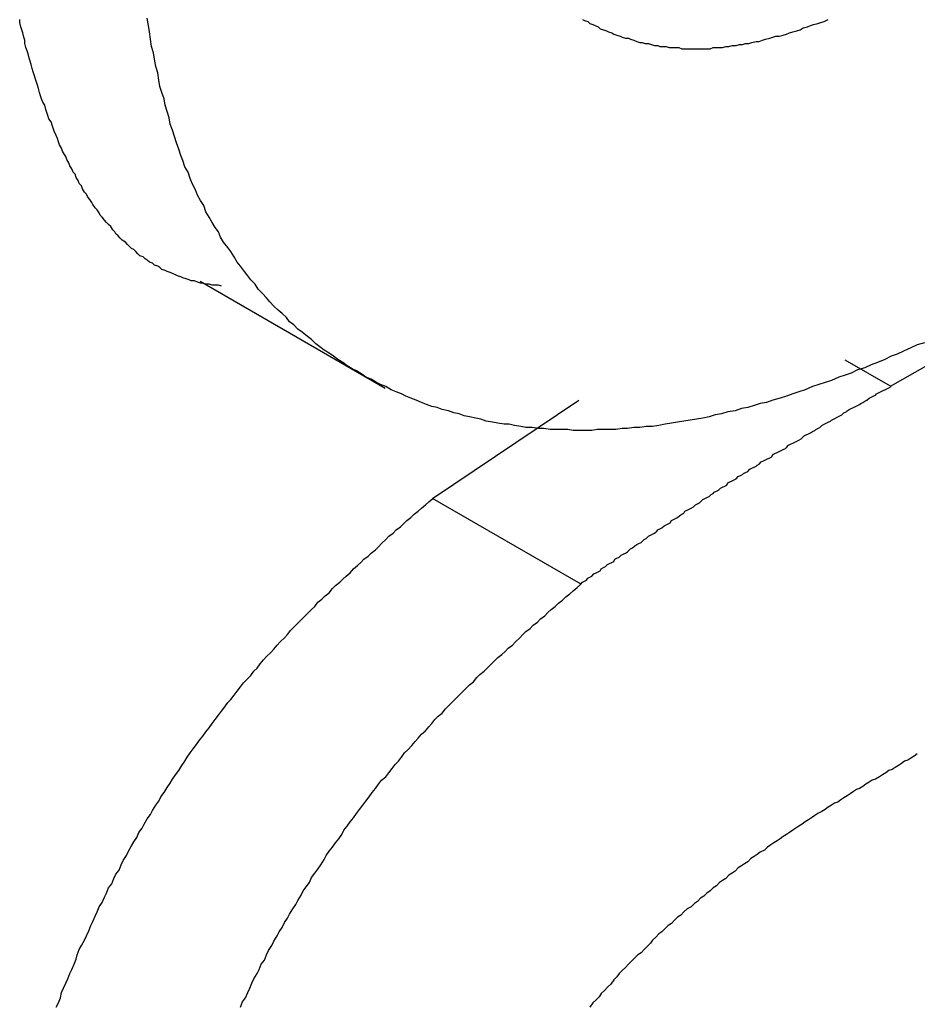
# Model space of a CAD drawing. Extents: x -777 to 945, y -552 to 180.
# Drawn here: x -552 to -551, y -243 to -242 of the extents above; entities that cross this region are included whole.
import ezdxf

# ---------------------------------------------------------------- set-up
doc = ezdxf.new("R2010")
doc.units = 0
doc.layers.get('0').update_dxf_attribs({"linetype": 'CONTINUOUS'})

msp = doc.modelspace()

# ---------------------------------------------------------------- linework, layer by layer
at = {"color": 7, "linetype": 'CONTINUOUS'}
for p, q in [((-550.67948, -242.75861), (-549.57293, -242.12403)), ((-551.33943, -242.65833), (-551.16265, -242.76038)), ((-551.11742, -242.86591), (-550.97749, -242.77177)), ((-550.976, -242.94755), (-551.11742, -242.86591))]:
    msp.add_line(p, q, dxfattribs=at)
at = {"color": 8, "linetype": 'CONTINUOUS'}
msp.add_line((-550.67948, -242.75861), (-550.7229, -242.73354), dxfattribs=at)
at = {"color": 7}
for points in [[(-551.319, -242.663, 0), (-551.322, -242.662, 0), (-551.325, -242.662, 0), (-551.328, -242.662, 0), (-551.331, -242.661, 0), (-551.334, -242.661, 0), (-551.337, -242.66, 0), (-551.339, -242.66, 0), (-551.342, -242.659, 0), (-551.345, -242.658, 0), (-551.348, -242.658, 0), (-551.35, -242.657, 0), (-551.353, -242.656, 0), (-551.356, -242.655, 0), (-551.358, -242.654, 0), (-551.361, -242.653, 0), (-551.363, -242.652, 0), (-551.366, -242.651, 0), (-551.368, -242.65, 0), (-551.371, -242.649, 0), (-551.373, -242.648, 0), (-551.376, -242.647, 0), (-551.378, -242.645, 0), (-551.38, -242.644, 0), (-551.383, -242.643, 0), (-551.385, -242.641, 0), (-551.388, -242.64, 0), (-551.39, -242.638, 0), (-551.392, -242.637, 0), (-551.394, -242.635, 0), (-551.397, -242.634, 0), (-551.399, -242.632, 0), (-551.401, -242.63, 0), (-551.403, -242.628, 0), (-551.405, -242.627, 0), (-551.407, -242.625, 0), (-551.409, -242.623, 0), (-551.411, -242.621, 0), (-551.414, -242.619, 0), (-551.416, -242.617, 0), (-551.418, -242.615, 0), (-551.42, -242.613, 0), (-551.421, -242.611, 0), (-551.423, -242.609, 0), (-551.425, -242.606, 0), (-551.427, -242.604, 0), (-551.429, -242.602, 0), (-551.431, -242.6, 0), (-551.433, -242.597, 0), (-551.435, -242.595, 0), (-551.436, -242.593, 0), (-551.438, -242.59, 0), (-551.44, -242.588, 0), (-551.442, -242.585, 0), (-551.443, -242.583, 0), (-551.445, -242.58, 0), (-551.447, -242.578, 0), (-551.448, -242.575, 0), (-551.45, -242.573, 0), (-551.452, -242.57, 0), (-551.453, -242.567, 0), (-551.455, -242.565, 0), (-551.456, -242.562, 0), (-551.458, -242.559, 0), (-551.459, -242.556, 0), (-551.461, -242.554, 0), (-551.462, -242.551, 0), (-551.464, -242.548, 0), (-551.465, -242.545, 0), (-551.467, -242.542, 0), (-551.468, -242.539, 0), (-551.469, -242.537, 0), (-551.471, -242.534, 0), (-551.472, -242.531, 0), (-551.474, -242.528, 0), (-551.475, -242.525, 0), (-551.476, -242.522, 0), (-551.477, -242.519, 0), (-551.479, -242.515, 0), (-551.48, -242.512, 0), (-551.481, -242.509, 0), (-551.482, -242.506, 0), (-551.484, -242.503, 0), (-551.485, -242.5, 0), (-551.486, -242.497, 0), (-551.487, -242.494, 0), (-551.488, -242.49, 0), (-551.49, -242.487, 0), (-551.491, -242.484, 0), (-551.492, -242.481, 0), (-551.493, -242.478, 0), (-551.494, -242.474, 0), (-551.495, -242.471, 0), (-551.496, -242.468, 0), (-551.497, -242.465, 0), (-551.498, -242.461, 0), (-551.499, -242.458, 0), (-551.5, -242.455, 0), (-551.501, -242.451, 0), (-551.502, -242.448, 0), (-551.503, -242.445, 0), (-551.504, -242.441, 0), (-551.505, -242.438, 0), (-551.506, -242.435, 0), (-551.507, -242.431, 0), (-551.507, -242.428, 0), (-551.508, -242.425, 0), (-551.509, -242.421, 0), (-551.51, -242.418, 0), (-551.511, -242.415, 0), (-551.512, -242.411, 0), (-551.512, -242.408, 0)], [(-550.647, -242.717, 0), (-550.654, -242.719, 0), (-550.66, -242.722, 0), (-550.667, -242.725, 0), (-550.673, -242.728, 0), (-550.679, -242.73, 0), (-550.685, -242.733, 0), (-550.692, -242.736, 0), (-550.698, -242.738, 0), (-550.704, -242.741, 0), (-550.711, -242.743, 0), (-550.717, -242.746, 0), (-550.723, -242.748, 0), (-550.729, -242.75, 0), (-550.736, -242.753, 0), (-550.742, -242.755, 0), (-550.748, -242.757, 0), (-550.754, -242.759, 0), (-550.761, -242.762, 0), (-550.767, -242.764, 0), (-550.773, -242.766, 0), (-550.779, -242.768, 0), (-550.785, -242.77, 0), (-550.792, -242.772, 0), (-550.798, -242.774, 0), (-550.804, -242.775, 0), (-550.81, -242.777, 0), (-550.816, -242.779, 0), (-550.822, -242.78, 0), (-550.828, -242.782, 0), (-550.835, -242.783, 0), (-550.841, -242.785, 0), (-550.847, -242.786, 0), (-550.853, -242.788, 0), (-550.859, -242.789, 0), (-550.865, -242.79, 0), (-550.871, -242.791, 0), (-550.877, -242.792, 0), (-550.883, -242.793, 0), (-550.889, -242.794, 0), (-550.895, -242.795, 0), (-550.901, -242.796, 0), (-550.907, -242.797, 0), (-550.913, -242.797, 0), (-550.919, -242.798, 0), (-550.925, -242.798, 0), (-550.931, -242.799, 0), (-550.936, -242.799, 0), (-550.942, -242.8, 0), (-550.948, -242.8, 0), (-550.954, -242.8, 0), (-550.96, -242.8, 0), (-550.965, -242.801, 0), (-550.971, -242.801, 0), (-550.977, -242.801, 0), (-550.983, -242.801, 0), (-550.988, -242.8, 0), (-550.994, -242.8, 0), (-551, -242.8, 0), (-551.005, -242.8, 0), (-551.011, -242.799, 0), (-551.016, -242.799, 0), (-551.022, -242.798, 0), (-551.028, -242.798, 0), (-551.033, -242.797, 0), (-551.039, -242.796, 0), (-551.044, -242.795, 0), (-551.049, -242.795, 0), (-551.055, -242.794, 0), (-551.06, -242.793, 0), (-551.066, -242.792, 0), (-551.071, -242.79, 0), (-551.076, -242.789, 0), (-551.082, -242.788, 0), (-551.087, -242.787, 0), (-551.092, -242.785, 0), (-551.097, -242.784, 0), (-551.102, -242.782, 0), (-551.108, -242.781, 0), (-551.113, -242.779, 0), (-551.118, -242.778, 0), (-551.123, -242.776, 0), (-551.128, -242.774, 0), (-551.133, -242.772, 0), (-551.138, -242.77, 0), (-551.143, -242.768, 0), (-551.147, -242.766, 0), (-551.152, -242.764, 0), (-551.157, -242.762, 0), (-551.162, -242.759, 0), (-551.167, -242.757, 0), (-551.171, -242.755, 0), (-551.176, -242.752, 0), (-551.181, -242.75, 0), (-551.185, -242.747, 0), (-551.19, -242.744, 0), (-551.194, -242.742, 0), (-551.199, -242.739, 0), (-551.203, -242.736, 0), (-551.208, -242.733, 0), (-551.212, -242.73, 0), (-551.216, -242.727, 0), (-551.221, -242.724, 0), (-551.225, -242.721, 0), (-551.229, -242.718, 0), (-551.233, -242.714, 0), (-551.237, -242.711, 0), (-551.242, -242.707, 0), (-551.246, -242.704, 0), (-551.25, -242.7, 0), (-551.254, -242.697, 0), (-551.257, -242.693, 0), (-551.261, -242.689, 0), (-551.265, -242.686, 0), (-551.269, -242.682, 0), (-551.273, -242.678, 0), (-551.276, -242.674, 0), (-551.28, -242.67, 0), (-551.284, -242.666, 0), (-551.287, -242.661, 0), (-551.291, -242.657, 0), (-551.294, -242.653, 0), (-551.297, -242.649, 0), (-551.301, -242.644, 0), (-551.304, -242.64, 0), (-551.307, -242.635, 0), (-551.31, -242.63, 0), (-551.313, -242.626, 0), (-551.317, -242.621, 0), (-551.32, -242.616, 0), (-551.322, -242.611, 0), (-551.325, -242.607, 0), (-551.328, -242.602, 0), (-551.331, -242.597, 0), (-551.334, -242.592, 0), (-551.336, -242.586, 0), (-551.339, -242.581, 0), (-551.342, -242.576, 0), (-551.344, -242.571, 0), (-551.347, -242.565, 0), (-551.349, -242.56, 0), (-551.351, -242.554, 0), (-551.354, -242.549, 0), (-551.356, -242.543, 0), (-551.358, -242.538, 0), (-551.36, -242.532, 0), (-551.362, -242.526, 0), (-551.364, -242.52, 0), (-551.366, -242.514, 0), (-551.368, -242.508, 0), (-551.369, -242.502, 0), (-551.371, -242.496, 0), (-551.373, -242.49, 0), (-551.374, -242.484, 0), (-551.376, -242.478, 0), (-551.378, -242.472, 0), (-551.379, -242.466, 0), (-551.38, -242.459, 0), (-551.382, -242.453, 0), (-551.383, -242.446, 0), (-551.384, -242.44, 0), (-551.386, -242.434, 0), (-551.387, -242.427, 0), (-551.388, -242.42, 0), (-551.389, -242.414, 0), (-551.39, -242.407, 0)], [(-550.974, -242.408, 0), (-550.972, -242.409, 0), (-550.969, -242.41, 0), (-550.967, -242.412, 0), (-550.964, -242.413, 0), (-550.962, -242.414, 0), (-550.959, -242.415, 0), (-550.957, -242.417, 0), (-550.954, -242.418, 0), (-550.951, -242.419, 0), (-550.949, -242.42, 0), (-550.946, -242.421, 0), (-550.944, -242.422, 0), (-550.941, -242.423, 0), (-550.938, -242.424, 0), (-550.936, -242.425, 0), (-550.933, -242.426, 0), (-550.93, -242.426, 0), (-550.928, -242.427, 0), (-550.925, -242.428, 0), (-550.922, -242.429, 0), (-550.919, -242.43, 0), (-550.917, -242.43, 0), (-550.914, -242.431, 0), (-550.911, -242.431, 0), (-550.908, -242.432, 0), (-550.905, -242.433, 0), (-550.902, -242.433, 0), (-550.9, -242.434, 0), (-550.897, -242.434, 0), (-550.894, -242.434, 0), (-550.891, -242.435, 0), (-550.888, -242.435, 0), (-550.885, -242.435, 0), (-550.882, -242.435, 0), (-550.879, -242.436, 0), (-550.876, -242.436, 0), (-550.873, -242.436, 0), (-550.87, -242.436, 0), (-550.867, -242.436, 0), (-550.864, -242.436, 0), (-550.861, -242.436, 0), (-550.858, -242.436, 0), (-550.855, -242.436, 0), (-550.852, -242.436, 0), (-550.849, -242.435, 0), (-550.846, -242.435, 0), (-550.843, -242.435, 0), (-550.84, -242.435, 0), (-550.837, -242.434, 0), (-550.834, -242.434, 0), (-550.831, -242.433, 0), (-550.827, -242.433, 0), (-550.824, -242.432, 0), (-550.821, -242.432, 0), (-550.818, -242.431, 0), (-550.815, -242.431, 0), (-550.812, -242.43, 0), (-550.808, -242.429, 0), (-550.805, -242.429, 0), (-550.802, -242.428, 0), (-550.799, -242.427, 0), (-550.795, -242.426, 0), (-550.792, -242.425, 0), (-550.789, -242.424, 0), (-550.786, -242.424, 0), (-550.782, -242.423, 0), (-550.779, -242.422, 0), (-550.776, -242.421, 0), (-550.773, -242.42, 0), (-550.769, -242.419, 0), (-550.766, -242.418, 0), (-550.763, -242.416, 0), (-550.759, -242.415, 0), (-550.756, -242.414, 0), (-550.753, -242.413, 0), (-550.749, -242.412, 0), (-550.746, -242.411, 0), (-550.743, -242.41, 0), (-550.739, -242.408, 0)], [(-550.976, -242.948, 0), (-550.974, -242.946, 0), (-550.972, -242.945, 0), (-550.97, -242.944, 0), (-550.969, -242.942, 0), (-550.967, -242.941, 0), (-550.965, -242.94, 0), (-550.963, -242.938, 0), (-550.961, -242.937, 0), (-550.959, -242.936, 0), (-550.957, -242.935, 0), (-550.956, -242.933, 0), (-550.954, -242.932, 0), (-550.952, -242.931, 0), (-550.95, -242.929, 0), (-550.948, -242.928, 0), (-550.946, -242.927, 0), (-550.944, -242.926, 0), (-550.943, -242.924, 0), (-550.941, -242.923, 0), (-550.939, -242.922, 0), (-550.937, -242.92, 0), (-550.935, -242.919, 0), (-550.933, -242.918, 0), (-550.931, -242.917, 0), (-550.929, -242.915, 0), (-550.928, -242.914, 0), (-550.926, -242.913, 0), (-550.924, -242.911, 0), (-550.922, -242.91, 0), (-550.92, -242.909, 0), (-550.918, -242.908, 0), (-550.916, -242.906, 0), (-550.915, -242.905, 0), (-550.913, -242.904, 0), (-550.911, -242.902, 0), (-550.909, -242.901, 0), (-550.907, -242.9, 0), (-550.905, -242.899, 0), (-550.903, -242.897, 0), (-550.902, -242.896, 0), (-550.9, -242.895, 0), (-550.898, -242.894, 0), (-550.896, -242.892, 0), (-550.894, -242.891, 0), (-550.892, -242.89, 0), (-550.89, -242.889, 0), (-550.889, -242.887, 0), (-550.887, -242.886, 0), (-550.885, -242.885, 0), (-550.883, -242.884, 0), (-550.881, -242.882, 0), (-550.879, -242.881, 0), (-550.877, -242.88, 0), (-550.876, -242.878, 0), (-550.874, -242.877, 0), (-550.872, -242.876, 0), (-550.87, -242.875, 0), (-550.868, -242.874, 0), (-550.866, -242.872, 0), (-550.864, -242.871, 0), (-550.862, -242.87, 0), (-550.861, -242.869, 0), (-550.859, -242.867, 0), (-550.857, -242.866, 0), (-550.855, -242.865, 0), (-550.853, -242.864, 0), (-550.851, -242.862, 0), (-550.849, -242.861, 0), (-550.848, -242.86, 0), (-550.846, -242.859, 0), (-550.844, -242.858, 0), (-550.842, -242.856, 0), (-550.84, -242.855, 0), (-550.838, -242.854, 0), (-550.836, -242.853, 0), (-550.835, -242.851, 0), (-550.833, -242.85, 0), (-550.831, -242.849, 0), (-550.829, -242.848, 0), (-550.827, -242.847, 0), (-550.825, -242.845, 0), (-550.823, -242.844, 0), (-550.821, -242.843, 0), (-550.82, -242.842, 0), (-550.818, -242.841, 0), (-550.816, -242.84, 0), (-550.814, -242.838, 0), (-550.812, -242.837, 0), (-550.81, -242.836, 0), (-550.808, -242.835, 0), (-550.807, -242.834, 0), (-550.805, -242.833, 0), (-550.803, -242.831, 0), (-550.801, -242.83, 0), (-550.799, -242.829, 0), (-550.797, -242.828, 0), (-550.795, -242.827, 0), (-550.793, -242.826, 0), (-550.792, -242.824, 0), (-550.79, -242.823, 0), (-550.788, -242.822, 0), (-550.786, -242.821, 0), (-550.784, -242.82, 0), (-550.782, -242.819, 0), (-550.78, -242.818, 0), (-550.779, -242.817, 0), (-550.777, -242.815, 0), (-550.775, -242.814, 0), (-550.773, -242.813, 0), (-550.771, -242.812, 0), (-550.769, -242.811, 0), (-550.767, -242.81, 0), (-550.765, -242.809, 0), (-550.764, -242.808, 0), (-550.762, -242.806, 0), (-550.76, -242.805, 0), (-550.758, -242.804, 0), (-550.756, -242.803, 0), (-550.754, -242.802, 0), (-550.752, -242.801, 0), (-550.751, -242.8, 0), (-550.749, -242.799, 0), (-550.747, -242.798, 0), (-550.745, -242.796, 0), (-550.743, -242.795, 0), (-550.741, -242.794, 0), (-550.739, -242.793, 0), (-550.737, -242.792, 0), (-550.736, -242.791, 0), (-550.734, -242.79, 0), (-550.732, -242.789, 0), (-550.73, -242.788, 0), (-550.728, -242.787, 0), (-550.726, -242.786, 0), (-550.724, -242.784, 0), (-550.722, -242.783, 0), (-550.721, -242.782, 0), (-550.719, -242.781, 0), (-550.717, -242.78, 0), (-550.715, -242.779, 0), (-550.713, -242.778, 0), (-550.711, -242.777, 0), (-550.709, -242.776, 0), (-550.708, -242.775, 0), (-550.706, -242.774, 0), (-550.704, -242.773, 0), (-550.702, -242.772, 0), (-550.7, -242.77, 0), (-550.698, -242.769, 0), (-550.696, -242.768, 0), (-550.694, -242.767, 0), (-550.693, -242.766, 0), (-550.691, -242.765, 0), (-550.689, -242.764, 0), (-550.687, -242.763, 0), (-550.685, -242.762, 0), (-550.683, -242.761, 0), (-550.681, -242.76, 0), (-550.679, -242.759, 0)], [(-551.477, -243.352, 0), (-551.475, -243.348, 0), (-551.473, -243.343, 0), (-551.472, -243.338, 0), (-551.47, -243.334, 0), (-551.468, -243.329, 0), (-551.466, -243.325, 0), (-551.464, -243.32, 0), (-551.462, -243.316, 0), (-551.46, -243.311, 0), (-551.458, -243.306, 0), (-551.457, -243.302, 0), (-551.455, -243.297, 0), (-551.453, -243.293, 0), (-551.45, -243.288, 0), (-551.448, -243.284, 0), (-551.446, -243.279, 0), (-551.444, -243.274, 0), (-551.442, -243.27, 0), (-551.44, -243.265, 0), (-551.438, -243.261, 0), (-551.436, -243.256, 0), (-551.433, -243.252, 0), (-551.431, -243.247, 0), (-551.429, -243.243, 0), (-551.427, -243.238, 0), (-551.424, -243.234, 0), (-551.422, -243.229, 0), (-551.42, -243.225, 0), (-551.417, -243.221, 0), (-551.415, -243.216, 0), (-551.413, -243.212, 0), (-551.41, -243.207, 0), (-551.408, -243.203, 0), (-551.405, -243.198, 0), (-551.403, -243.194, 0), (-551.4, -243.19, 0), (-551.398, -243.185, 0), (-551.395, -243.181, 0), (-551.393, -243.177, 0), (-551.39, -243.172, 0), (-551.387, -243.168, 0), (-551.385, -243.164, 0), (-551.382, -243.159, 0), (-551.379, -243.155, 0), (-551.377, -243.151, 0), (-551.374, -243.147, 0), (-551.371, -243.142, 0), (-551.368, -243.138, 0), (-551.366, -243.134, 0), (-551.363, -243.13, 0), (-551.36, -243.126, 0), (-551.357, -243.121, 0), (-551.354, -243.117, 0), (-551.352, -243.113, 0), (-551.349, -243.109, 0), (-551.346, -243.105, 0), (-551.343, -243.101, 0), (-551.34, -243.097, 0), (-551.337, -243.093, 0), (-551.334, -243.089, 0), (-551.331, -243.085, 0), (-551.328, -243.081, 0), (-551.325, -243.077, 0), (-551.322, -243.073, 0), (-551.319, -243.069, 0), (-551.316, -243.065, 0), (-551.313, -243.061, 0), (-551.31, -243.058, 0), (-551.307, -243.054, 0), (-551.304, -243.05, 0), (-551.301, -243.046, 0), (-551.298, -243.042, 0), (-551.295, -243.039, 0), (-551.291, -243.035, 0), (-551.288, -243.031, 0), (-551.285, -243.028, 0), (-551.282, -243.024, 0), (-551.279, -243.02, 0), (-551.276, -243.017, 0), (-551.272, -243.013, 0), (-551.269, -243.01, 0), (-551.266, -243.006, 0), (-551.263, -243.003, 0), (-551.259, -242.999, 0), (-551.256, -242.996, 0), (-551.253, -242.992, 0), (-551.25, -242.989, 0), (-551.246, -242.985, 0), (-551.243, -242.982, 0), (-551.24, -242.979, 0), (-551.236, -242.975, 0), (-551.233, -242.972, 0), (-551.23, -242.969, 0), (-551.227, -242.965, 0), (-551.223, -242.962, 0), (-551.22, -242.959, 0), (-551.216, -242.956, 0), (-551.213, -242.952, 0), (-551.21, -242.949, 0), (-551.206, -242.946, 0), (-551.203, -242.943, 0), (-551.2, -242.94, 0), (-551.196, -242.937, 0), (-551.193, -242.933, 0), (-551.189, -242.93, 0), (-551.186, -242.927, 0), (-551.183, -242.924, 0), (-551.179, -242.921, 0), (-551.176, -242.918, 0), (-551.172, -242.915, 0), (-551.169, -242.912, 0), (-551.166, -242.909, 0), (-551.162, -242.905, 0), (-551.159, -242.902, 0), (-551.155, -242.899, 0), (-551.152, -242.896, 0), (-551.148, -242.893, 0), (-551.145, -242.89, 0), (-551.142, -242.887, 0), (-551.138, -242.884, 0), (-551.135, -242.881, 0), (-551.131, -242.878, 0), (-551.128, -242.875, 0), (-551.124, -242.872, 0), (-551.121, -242.869, 0), (-551.117, -242.866, 0)], [(-551.301, -243.352, 0), (-551.299, -243.347, 0), (-551.296, -243.343, 0), (-551.294, -243.338, 0), (-551.292, -243.334, 0), (-551.29, -243.329, 0), (-551.288, -243.325, 0), (-551.285, -243.32, 0), (-551.283, -243.316, 0), (-551.281, -243.311, 0), (-551.278, -243.307, 0), (-551.276, -243.302, 0), (-551.274, -243.298, 0), (-551.271, -243.293, 0), (-551.269, -243.289, 0), (-551.266, -243.284, 0), (-551.264, -243.28, 0), (-551.261, -243.276, 0), (-551.259, -243.271, 0), (-551.256, -243.267, 0), (-551.254, -243.263, 0), (-551.251, -243.258, 0), (-551.248, -243.254, 0), (-551.246, -243.25, 0), (-551.243, -243.245, 0), (-551.241, -243.241, 0), (-551.238, -243.237, 0), (-551.235, -243.233, 0), (-551.233, -243.228, 0), (-551.23, -243.224, 0), (-551.227, -243.22, 0), (-551.224, -243.216, 0), (-551.221, -243.211, 0), (-551.219, -243.207, 0), (-551.216, -243.203, 0), (-551.213, -243.199, 0), (-551.21, -243.195, 0), (-551.207, -243.191, 0), (-551.204, -243.187, 0), (-551.202, -243.183, 0), (-551.199, -243.179, 0), (-551.196, -243.175, 0), (-551.193, -243.171, 0), (-551.19, -243.167, 0), (-551.187, -243.163, 0), (-551.184, -243.159, 0), (-551.181, -243.155, 0), (-551.178, -243.151, 0), (-551.175, -243.147, 0), (-551.172, -243.143, 0), (-551.169, -243.139, 0), (-551.166, -243.135, 0), (-551.162, -243.132, 0), (-551.159, -243.128, 0), (-551.156, -243.124, 0), (-551.153, -243.12, 0), (-551.15, -243.117, 0), (-551.147, -243.113, 0), (-551.144, -243.109, 0), (-551.141, -243.106, 0), (-551.137, -243.102, 0), (-551.134, -243.098, 0), (-551.131, -243.095, 0), (-551.128, -243.091, 0), (-551.124, -243.088, 0), (-551.121, -243.084, 0), (-551.118, -243.081, 0), (-551.115, -243.077, 0), (-551.112, -243.074, 0), (-551.108, -243.071, 0), (-551.105, -243.067, 0), (-551.102, -243.064, 0), (-551.098, -243.06, 0), (-551.095, -243.057, 0), (-551.092, -243.054, 0), (-551.088, -243.05, 0), (-551.085, -243.047, 0), (-551.082, -243.044, 0), (-551.078, -243.041, 0), (-551.075, -243.037, 0), (-551.072, -243.034, 0), (-551.068, -243.031, 0), (-551.065, -243.028, 0), (-551.062, -243.025, 0), (-551.058, -243.021, 0), (-551.055, -243.018, 0), (-551.051, -243.015, 0), (-551.048, -243.012, 0), (-551.045, -243.009, 0), (-551.041, -243.006, 0), (-551.038, -243.003, 0), (-551.034, -242.999, 0), (-551.031, -242.996, 0), (-551.028, -242.993, 0), (-551.024, -242.99, 0), (-551.021, -242.987, 0), (-551.017, -242.984, 0), (-551.014, -242.981, 0), (-551.01, -242.978, 0), (-551.007, -242.975, 0), (-551.004, -242.972, 0), (-551, -242.969, 0), (-550.997, -242.966, 0), (-550.993, -242.963, 0), (-550.99, -242.96, 0), (-550.986, -242.957, 0), (-550.983, -242.954, 0), (-550.979, -242.951, 0), (-550.976, -242.948, 0)], [(-550.654, -243.11, 0), (-550.657, -243.112, 0), (-550.66, -243.114, 0), (-550.663, -243.116, 0), (-550.666, -243.117, 0), (-550.669, -243.119, 0), (-550.672, -243.121, 0), (-550.675, -243.123, 0), (-550.678, -243.125, 0), (-550.681, -243.126, 0), (-550.684, -243.128, 0), (-550.687, -243.13, 0), (-550.69, -243.132, 0), (-550.694, -243.134, 0), (-550.697, -243.135, 0), (-550.7, -243.137, 0), (-550.703, -243.139, 0), (-550.706, -243.141, 0), (-550.709, -243.143, 0), (-550.712, -243.144, 0), (-550.715, -243.146, 0), (-550.718, -243.148, 0), (-550.721, -243.15, 0), (-550.724, -243.152, 0), (-550.727, -243.154, 0), (-550.73, -243.156, 0), (-550.733, -243.157, 0), (-550.736, -243.159, 0), (-550.739, -243.161, 0), (-550.742, -243.163, 0), (-550.745, -243.165, 0), (-550.749, -243.167, 0), (-550.752, -243.169, 0), (-550.755, -243.171, 0), (-550.758, -243.173, 0), (-550.761, -243.175, 0), (-550.764, -243.177, 0), (-550.767, -243.179, 0), (-550.77, -243.181, 0), (-550.773, -243.183, 0), (-550.776, -243.185, 0), (-550.779, -243.187, 0), (-550.782, -243.189, 0), (-550.785, -243.191, 0), (-550.788, -243.193, 0), (-550.791, -243.195, 0), (-550.794, -243.197, 0), (-550.797, -243.199, 0), (-550.8, -243.202, 0), (-550.804, -243.204, 0), (-550.807, -243.206, 0), (-550.81, -243.208, 0), (-550.813, -243.21, 0), (-550.816, -243.213, 0), (-550.819, -243.215, 0), (-550.822, -243.217, 0), (-550.825, -243.219, 0), (-550.828, -243.222, 0), (-550.831, -243.224, 0), (-550.834, -243.226, 0), (-550.837, -243.229, 0), (-550.84, -243.231, 0), (-550.843, -243.233, 0), (-550.846, -243.236, 0), (-550.849, -243.238, 0), (-550.852, -243.241, 0), (-550.855, -243.243, 0), (-550.858, -243.246, 0), (-550.861, -243.248, 0), (-550.864, -243.251, 0), (-550.867, -243.253, 0), (-550.87, -243.256, 0), (-550.874, -243.258, 0), (-550.877, -243.261, 0), (-550.88, -243.264, 0), (-550.883, -243.266, 0), (-550.886, -243.269, 0), (-550.889, -243.272, 0), (-550.892, -243.274, 0), (-550.895, -243.277, 0), (-550.898, -243.28, 0), (-550.901, -243.282, 0), (-550.904, -243.285, 0), (-550.907, -243.288, 0), (-550.909, -243.291, 0), (-550.912, -243.294, 0), (-550.915, -243.297, 0), (-550.918, -243.3, 0), (-550.921, -243.302, 0), (-550.924, -243.305, 0), (-550.927, -243.308, 0), (-550.93, -243.311, 0), (-550.933, -243.314, 0), (-550.936, -243.317, 0), (-550.939, -243.32, 0), (-550.941, -243.323, 0), (-550.944, -243.326, 0), (-550.947, -243.33, 0), (-550.95, -243.333, 0), (-550.953, -243.336, 0), (-550.956, -243.339, 0), (-550.958, -243.342, 0), (-550.961, -243.345, 0), (-550.964, -243.348, 0), (-550.967, -243.352, 0)]]:
    msp.add_polyline3d(points, dxfattribs=at)

doc.saveas('drawing.dxf')
